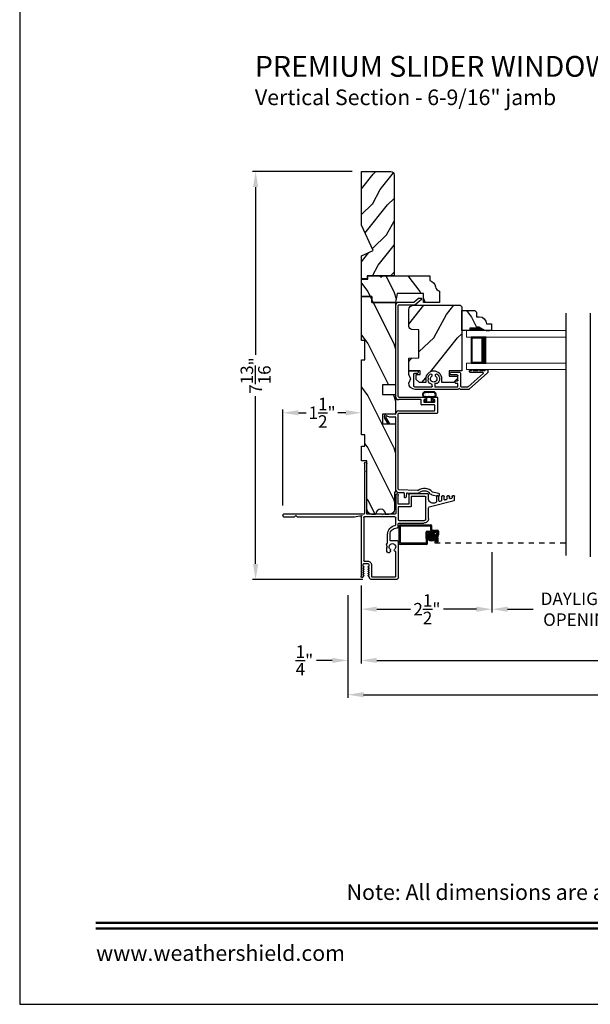
# Model space of a CAD drawing. Extents: x 0 to 68, y 0 to 44.
# Drawn here: x 34 to 44.9, y 0 to 18.9 of the extents above; entities that cross this region are included whole.
import ezdxf
from ezdxf.enums import TextEntityAlignment as Align

# ---------------------------------------------------------------- set-up
doc = ezdxf.new("R2010")
doc.units = 0
doc.header["$LTSCALE"] = 2
doc.header["$MEASUREMENT"] = 0
doc.header["$PDMODE"] = 3
doc.linetypes.add('HIDDEN', pattern=[0.075, 0.05, -0.025])
doc.layers.get('0').update_dxf_attribs({"linetype": 'CONTINUOUS'})
doc.layers.get('DEFPOINTS').update_dxf_attribs({"color": 3, "linetype": 'CONTINUOUS'})
doc.layers.add('Dim', color=7, linetype='CONTINUOUS')
doc.styles.add('Arial', font='arial.ttf')
doc.styles.get("Standard").update_dxf_attribs({"font": 'arial.ttf'})
doc.dimstyles.get("Standard").update_dxf_attribs({"dimtxt": 0.24, "dimasz": 0.3, "dimexe": 0.0625, "dimexo": 0.18, "dimgap": 0.09, "dimtad": 0, "dimdec": 4, "dimzin": 0, "dimdsep": 46, "dimlunit": 4, "dimtxsty": 'Standard', "dimcen": 0, "dimadec": 5, "dimazin": 0, "dimtfac": 1, "dimtdec": 4, "dimtofl": 0, "dimtmove": 0, "dimatfit": 3, "dimfxl": 1, "dimtolj": 1, "dimtzin": 0, "dimarcsym": 0})
pattern_1 = [(306.8699, (74.37073, 3.08084), (-2.0000001, 2.9999999), [0.5, -4.5]), (296.5651, (74.67073, 3.68084), (1.0000013, -0.999999), [1.118034, -1.118034]), (288.4349, (75.17073, 3.68084), (0.9999984, -2.0000004), [0.632456, -2.529822])]

# ---------------------------------------------------------------- blocks, each defined once
blk = doc.blocks.new('*D207')
at = {"layer": 'DEFPOINTS', "color": 0, "transparency": 16777216}
for p in [(43.055, 8.859), (40.545, 8.216), (43.055, 7.584)]:
    blk.add_point(p, dxfattribs=at)
at = {"layer": 'Dim', "color": 0, "lineweight": -2, "transparency": 16777216}
for p, q in [((43.055, 8.679), (43.055, 7.521)), ((40.545, 8.036), (40.545, 7.521))]:
    blk.add_line(p, q, dxfattribs=at)
at = {"layer": 'Dim', "color": 0, "transparency": 16777216}
for p, q in [((40.845, 7.584), (41.49, 7.584)), ((42.755, 7.584), (42.125, 7.584))]:
    blk.add_line(p, q, dxfattribs=at)
for points in [[(40.845, 7.634), (40.845, 7.534), (40.545, 7.584)], [(42.755, 7.634), (42.755, 7.534), (43.055, 7.584)]]:
    blk.add_solid(points, dxfattribs=at)
at = {"layer": 'Dim', "color": 0, "transparency": 16777216, "insert": (41.807, 7.584), "char_height": 0.24, "attachment_point": 5}
blk.add_mtext('\\A1;2{\\H1x;\\S1/2;}"', dxfattribs=at)
blk = doc.blocks.new('*D208')
at = {"layer": 'DEFPOINTS', "color": 0, "transparency": 16777216}
for p in [(40.292, 8.036), (61.483, 8.036), (61.483, 5.943)]:
    blk.add_point(p, dxfattribs=at)
at = {"layer": 'Dim', "color": 0, "lineweight": -2, "transparency": 16777216}
for p, q in [((40.292, 7.856), (40.292, 5.881)), ((61.483, 7.856), (61.483, 5.881))]:
    blk.add_line(p, q, dxfattribs=at)
at = {"layer": 'Dim', "color": 0, "transparency": 16777216}
for p, q in [((40.592, 5.943), (48.716, 5.943)), ((61.183, 5.943), (52.922, 5.943))]:
    blk.add_line(p, q, dxfattribs=at)
for points in [[(40.592, 5.993), (40.592, 5.893), (40.292, 5.943)], [(61.183, 5.993), (61.183, 5.893), (61.483, 5.943)]]:
    blk.add_solid(points, dxfattribs=at)
at = {"layer": 'Dim', "color": 0, "transparency": 16777216, "insert": (50.819, 5.943), "char_height": 0.24, "attachment_point": 5}
blk.add_mtext('\\A1;ROUGH OPENING WIDTH', dxfattribs=at)
blk = doc.blocks.new('*D209')
at = {"layer": 'DEFPOINTS', "color": 0, "transparency": 16777216}
for p in [(40.292, 8.036), (40.545, 8.036), (40.292, 6.601)]:
    blk.add_point(p, dxfattribs=at)
at = {"layer": 'Dim', "color": 0, "lineweight": -2, "transparency": 16777216}
for p, q in [((40.292, 7.856), (40.292, 6.539)), ((40.545, 7.856), (40.545, 6.539))]:
    blk.add_line(p, q, dxfattribs=at)
at = {"layer": 'Dim', "color": 0, "transparency": 16777216}
for p, q in [((39.992, 6.601), (39.692, 6.601)), ((40.845, 6.601), (41.145, 6.601))]:
    blk.add_line(p, q, dxfattribs=at)
for points in [[(39.992, 6.651), (39.992, 6.551), (40.292, 6.601)], [(40.845, 6.651), (40.845, 6.551), (40.545, 6.601)]]:
    blk.add_solid(points, dxfattribs=at)
at = {"layer": 'Dim', "color": 0, "transparency": 16777216, "insert": (39.459, 6.601), "char_height": 0.24, "attachment_point": 5}
blk.add_mtext('\\A1;{\\H1x;\\S1/4;}"', dxfattribs=at)
blk = doc.blocks.new('*D213')
at = {"layer": 'DEFPOINTS', "color": 0, "transparency": 16777216}
for p in [(43.055, 8.679), (46.456, 8.679), (46.456, 7.584)]:
    blk.add_point(p, dxfattribs=at)
at = {"layer": 'Dim', "color": 0, "lineweight": -2, "transparency": 16777216}
for p, q in [((43.055, 8.499), (43.055, 7.522)), ((46.456, 8.499), (46.456, 7.522))]:
    blk.add_line(p, q, dxfattribs=at)
at = {"layer": 'Dim', "color": 0, "transparency": 16777216}
for p, q in [((43.355, 7.584), (43.843, 7.584)), ((46.156, 7.584), (45.667, 7.584))]:
    blk.add_line(p, q, dxfattribs=at)
for points in [[(43.355, 7.634), (43.355, 7.534), (43.055, 7.584)], [(46.156, 7.634), (46.156, 7.534), (46.456, 7.584)]]:
    blk.add_solid(points, dxfattribs=at)
at = {"layer": 'Dim', "color": 0, "transparency": 16777216, "insert": (44.755, 7.584), "char_height": 0.24, "attachment_point": 5}
blk.add_mtext('\\A1;DAYLIGHT\\POPENING', dxfattribs=at)
blk = doc.blocks.new('*D217')
at = {"layer": 'DEFPOINTS', "color": 0, "transparency": 16777216}
for p in [(40.545, 8.036), (61.233, 7.955), (61.233, 6.601)]:
    blk.add_point(p, dxfattribs=at)
at = {"layer": 'Dim', "color": 0, "lineweight": -2, "transparency": 16777216}
for p, q in [((40.545, 7.856), (40.545, 6.539)), ((61.233, 7.775), (61.233, 6.539))]:
    blk.add_line(p, q, dxfattribs=at)
at = {"layer": 'Dim', "color": 0, "transparency": 16777216}
for p, q in [((40.845, 6.601), (49.241, 6.601)), ((60.933, 6.601), (52.533, 6.601))]:
    blk.add_line(p, q, dxfattribs=at)
for points in [[(40.845, 6.651), (40.845, 6.551), (40.545, 6.601)], [(60.933, 6.651), (60.933, 6.551), (61.233, 6.601)]]:
    blk.add_solid(points, dxfattribs=at)
at = {"layer": 'Dim', "color": 0, "transparency": 16777216, "insert": (50.887, 6.601), "char_height": 0.24, "attachment_point": 5}
blk.add_mtext('\\A1;JAMB \\\\ UNIT WIDTH', dxfattribs=at)
blk = doc.blocks.new('*D224')
at = {"layer": 'DEFPOINTS', "color": 0, "transparency": 16777216}
for p in [(40.552, 11.355), (40.552, 10.933), (39.045, 9.394)]:
    blk.add_point(p, dxfattribs=at)
at = {"layer": 'Dim', "color": 0, "lineweight": -2, "transparency": 16777216}
for p, q in [((39.045, 9.574), (39.045, 11.417)), ((39.345, 11.355), (39.494, 11.355)), ((40.252, 11.355), (40.102, 11.355)), ((40.552, 11.113), (40.552, 11.417))]:
    blk.add_line(p, q, dxfattribs=at)
at = {"layer": 'Dim', "color": 0, "transparency": 16777216}
for points in [[(39.345, 11.405), (39.345, 11.305), (39.045, 11.355)], [(40.252, 11.405), (40.252, 11.305), (40.552, 11.355)]]:
    blk.add_solid(points, dxfattribs=at)
at = {"layer": 'Dim', "color": 0, "transparency": 16777216, "insert": (39.798, 11.355), "char_height": 0.24, "attachment_point": 5}
blk.add_mtext('\\A1;1{\\H1x;\\S1/2;}"', dxfattribs=at)
blk = doc.blocks.new('*D226')
at = {"layer": 'DEFPOINTS', "color": 0, "transparency": 16777216}
for p in [(40.552, 15.986), (38.523, 8.153), (40.758, 8.153)]:
    blk.add_point(p, dxfattribs=at)
at = {"layer": 'Dim', "color": 0, "lineweight": -2, "transparency": 16777216}
for p, q in [((40.372, 15.986), (38.461, 15.986)), ((38.523, 15.686), (38.523, 12.465)), ((38.523, 8.453), (38.523, 11.674)), ((40.578, 8.153), (38.461, 8.153))]:
    blk.add_line(p, q, dxfattribs=at)
at = {"layer": 'Dim', "color": 0, "transparency": 16777216}
for points in [[(38.473, 15.686), (38.573, 15.686), (38.523, 15.986)], [(38.473, 8.453), (38.573, 8.453), (38.523, 8.153)]]:
    blk.add_solid(points, dxfattribs=at)
at = {"layer": 'Dim', "color": 0, "transparency": 16777216, "insert": (38.523, 12.069), "char_height": 0.24, "attachment_point": 5, "rotation": 90}
blk.add_mtext('\\A1;7{\\H1x;\\S13/16;}"', dxfattribs=at)
blk = doc.blocks.new('A$C0D680E6C')
for p, q in [((1.68, 1.256), (1.68, 2.231)), ((1.73, 2.101), (1.715, 2.086)), ((1.715, 2.086), (1.73, 2.071)), ((1.73, 2.231), (1.73, 2.101)), ((1.73, 2.071), (1.73, 1.266)), ((0, 1.527), (0, 1.599)), ((0.488, 1.396), (0.007, 1.521)), ((0.01, 1.609), (0.034, 1.609)), ((0.049, 1.594), (0.049, 1.573)), ((0.061, 1.559), (0.081, 1.554)), ((0.099, 1.565), (0.099, 1.594)), ((0.114, 1.609), (0.134, 1.609)), ((0.149, 1.594), (0.149, 1.544)), ((0.161, 1.533), (0.181, 1.528)), ((0.199, 1.539), (0.199, 1.594)), ((0.214, 1.609), (0.234, 1.609)), ((0.249, 1.594), (0.249, 1.518)), ((0.299, 1.513), (0.299, 1.594)), ((0.314, 1.609), (0.339, 1.609)), ((0.349, 1.599), (0.349, 1.492)), ((0.5, 1.557), (0.5, 1.632)), ((0.515, 1.647), (0.865, 1.647)), ((0.55, 1.161), (0.55, 1.582)), ((0.565, 1.597), (0.83, 1.597)), ((0.83, 1.597), (0.83, 1.412)), ((0.88, 1.632), (0.88, 1.447)), ((1.079, 1.447), (1.079, 1.623)), ((1.103, 1.647), (1.105, 1.647)), ((1.129, 1.623), (1.129, 1.271)), ((0.261, 1.507), (0.281, 1.502)), ((0.361, 1.477), (0.387, 1.47)), ((0.5, 1.173), (0.5, 1.38)), ((0.845, 1.397), (1.079, 1.397)), ((0.88, 1.447), (1.079, 1.447)), ((1.079, 1.397), (1.079, 1.15)), ((0.569, 1.138), (0.553, 1.154)), ((1.064, 1.135), (0.576, 1.135)), ((1.129, 1.053), (1.129, 1.188)), ((1.144, 1.256), (1.373, 1.256)), ((1.144, 1.203), (1.733, 1.203)), ((1.328, 1.256), (1.251, 1.256)), ((1.373, 1.256), (1.383, 1.246)), ((1.383, 1.246), (1.393, 1.256)), ((1.393, 1.256), (1.68, 1.256)), ((1.593, 1.256), (1.516, 1.256)), ((1.74, 1.256), (3.278, 1.256)), ((1.743, 1.193), (1.743, 0.363)), ((1.778, 1.221), (1.788, 1.211)), ((1.917, 1.206), (1.784, 1.231)), ((1.793, 1.199), (1.793, 0.063)), ((3.018, 1.206), (1.919, 1.206)), ((3.043, 1.231), (3.018, 1.206)), ((3.068, 1.206), (3.043, 1.231)), ((3.278, 1.206), (3.068, 1.206)), ((3.293, 1.241), (3.293, 1.221)), ((1.064, 1.085), (0.588, 1.085)), ((1.079, 1.006), (1.079, 1.07)), ((1.11, 0.991), (1.094, 0.991)), ((1.235, 0.756), (1.235, 0.866)), ((1.285, 0.706), (1.285, 0.866)), ((1.078, 0.043), (1.078, 0.726)), ((1.093, 0.741), (1.22, 0.741)), ((1.303, 0.648), (1.283, 0.628)), ((1.283, 0.628), (1.303, 0.609)), ((1.303, 0.676), (1.303, 0.648)), ((1.303, 0.609), (1.303, 0.546)), ((1.128, 0.06), (1.128, 0.539)), ((1.156, 0.565), (1.156, 0.563)), ((1.226, 0.546), (1.226, 0.565)), ((1.279, 0.522), (1.25, 0.522)), ((1.593, 0.278), (1.593, 0.057)), ((1.657, 0.239), (1.64, 0.208)), ((1.64, 0.208), (1.65, 0.208)), ((1.656, 0.196), (1.64, 0.166)), ((1.643, 0.29), (1.643, 0.25)), ((1.643, 0.25), (1.65, 0.25)), ((1.737, 0.306), (1.659, 0.306)), ((1.733, 0.353), (1.668, 0.353)), ((1.756, 0.208), (1.739, 0.239)), ((1.756, 0.166), (1.74, 0.196)), ((1.746, 0.25), (1.753, 0.25)), ((1.746, 0.208), (1.756, 0.208)), ((1.753, 0.25), (1.753, 0.29)), ((1.585, 0.05), (1.138, 0.05)), ((1.657, 0.071), (1.634, 0.031)), ((1.64, 0.166), (1.65, 0.166)), ((1.656, 0.154), (1.64, 0.124)), ((1.64, 0.124), (1.651, 0.124)), ((1.657, 0.113), (1.64, 0.082)), ((1.64, 0.082), (1.651, 0.082)), ((1.756, 0.082), (1.739, 0.113)), ((1.75, 0.051), (1.739, 0.071)), ((1.756, 0.124), (1.74, 0.154)), ((1.745, 0.124), (1.756, 0.124)), ((1.745, 0.082), (1.756, 0.082)), ((1.746, 0.166), (1.756, 0.166)), ((1.121, 0), (1.58, 0))]:
    blk.add_line(p, q)
for centre, radius, start, end in [((1.705, 2.231), 0.025, 0, 180), ((0.01, 1.599), 0.01, 90.0068, 179.9915), ((0.009, 1.531), 0.01, 200.5985, 259.1417), ((0.034, 1.594), 0.015, 0, 90.0024), ((0.064, 1.573), 0.015, 180, 255.3793), ((0.085, 1.568), 0.015, 253.9579, 347.3876), ((0.114, 1.594), 0.015, 89.9976, 180), ((0.134, 1.594), 0.015, 0, 89.9993), ((0.164, 1.547), 0.015, 193.3901, 256.9895), ((0.185, 1.542), 0.015, 253.9525, 347.3936), ((0.214, 1.594), 0.015, 89.9976, 180), ((0.234, 1.594), 0.015, 0, 89.9948), ((0.264, 1.521), 0.015, 193.3887, 256.9909), ((0.285, 1.516), 0.015, 253.9537, 347.3925), ((0.314, 1.594), 0.015, 89.9976, 180), ((0.335, 1.595), 0.015, 16.8742, 73.1275), ((0.41, 1.557), 0.09, 255.3869, 0), ((0.515, 1.632), 0.015, 89.9985, 180), ((0.565, 1.582), 0.015, 89.9985, 180), ((0.865, 1.632), 0.015, 0, 90.0015), ((1.103, 1.623), 0.024, 89.9993, 180), ((1.105, 1.623), 0.024, 0, 89.9979), ((0.364, 1.492), 0.015, 180, 255.3887), ((0.484, 1.38), 0.016, 0, 75.3918), ((0.845, 1.412), 0.015, 180, 269.9948), ((0.588, 1.173), 0.0881, 180, 270.0004), ((0.56, 1.161), 0.01, 180.0095, 224.9864), ((0.576, 1.145), 0.01, 225.0013, 270.0001), ((1.064, 1.15), 0.015, 269.9985, 0), ((1.144, 1.271), 0.015, 180, 269.9993), ((1.144, 1.188), 0.015, 90.0017, 180), ((1.74, 1.266), 0.01, 180, 269.9932), ((1.733, 1.193), 0.01, 0, 90.0032), ((1.783, 1.225), 0.006, 79.493, 225.0052), ((1.777, 1.199), 0.016, 0, 44.9998), ((1.919, 1.222), 0.016, 259.5078, 269.9905), ((3.278, 1.241), 0.015, 0, 89.9948), ((3.278, 1.221), 0.015, 270.0052, 0), ((1.064, 1.07), 0.015, 0, 90.0024), ((1.094, 1.006), 0.015, 180, 269.9983), ((1.11, 0.866), 0.125, 0, 90.0002), ((1.144, 1.053), 0.015, 180.1803, 259.6872), ((1.11, 0.866), 0.175, 0, 79.7742), ((1.22, 0.756), 0.015, 269.9985, 0), ((1.093, 0.726), 0.015, 89.9966, 180), ((1.191, 0.628), 0.0625, 313.0066, 226.9934), ((1.132, 0.565), 0.024, 0, 46.9937), ((1.25, 0.565), 0.024, 133.0063, 180), ((1.27, 0.706), 0.015, 334.5776, 0), ((1.279, 0.676), 0.024, 0, 79.0721), ((1.132, 0.563), 0.024, 261.6124, 0), ((1.25, 0.546), 0.024, 180, 270.0013), ((1.279, 0.546), 0.024, 269.9987, 0), ((1.668, 0.278), 0.075, 89.9999, 180), ((1.659, 0.29), 0.016, 90.0016, 180), ((1.65, 0.242), 0.008, 336.1796, 89.9905), ((1.65, 0.2), 0.008, 323.8359, 89.9928), ((1.733, 0.363), 0.01, 269.9953, 0), ((1.737, 0.29), 0.016, 0, 90.0027), ((1.746, 0.242), 0.008, 89.9966, 203.8334), ((1.746, 0.2), 0.008, 89.995, 216.1764), ((1.121, 0.043), 0.043, 180, 269.9997), ((1.138, 0.06), 0.01, 180, 270.0047), ((1.58, 0.063), 0.063, 269.9993, 330.0006), ((1.583, 0.06), 0.01, 276.399, 342.17), ((1.65, 0.158), 0.008, 323.8362, 89.9935), ((1.65, 0.117), 0.008, 333.5708, 82.8711), ((1.65, 0.075), 0.008, 333.7719, 83.1124), ((1.746, 0.158), 0.008, 89.9943, 216.176), ((1.746, 0.117), 0.008, 97.1243, 206.4429), ((1.746, 0.075), 0.008, 96.8923, 206.2144), ((1.77, 0.063), 0.023, 210.0003, 0)]:
    blk.add_arc(centre, radius, start, end)
blk = doc.blocks.new('A$C66555446')
for p, q in [((0.043, 0.182), (0.043, 0.19)), ((0.053, 0.2), (0.22, 0.2)), ((0.23, 0.19), (0.23, 0.182)), ((0.034, 0), (0.228, 0)), ((0.042, 0.092), (0.22, 0.092)), ((0.097, 0.172), (0.053, 0.172)), ((0.053, 0.109), (0.092, 0.109)), ((0.06, 0.013), (0.201, 0.013)), ((0.092, 0.109), (0.182, 0.109)), ((0.097, 0.118), (0.097, 0.172)), ((0.22, 0.172), (0.177, 0.172)), ((0.177, 0.172), (0.177, 0.118)), ((0.209, 0.109), (0.182, 0.109))]:
    blk.add_line(p, q)
at = {"const_width": 0.0025, "flags": 128}
for points in [[(0.042, 0.072, 1), (0.054, 0.072, 1)], [(0.08, 0.04, 1), (0.093, 0.04, 1)], [(0.13, 0.071, 1), (0.142, 0.071, 1)], [(0.142, 0.034, 1), (0.155, 0.034, 1)], [(0.194, 0.064, 1), (0.206, 0.064, 1)], [(0.196, 0.037, 1), (0.209, 0.037, 1)]]:
    blk.add_lwpolyline(points, format="xyb", close=True, dxfattribs=at)
for centre, radius, start, end in [((0.053, 0.19), 0.01, 90.0024, 180), ((0.22, 0.19), 0.01, 0, 89.9977), ((0.057, 0.052), 0.0571, 86.1335, 246.5736), ((0.057, 0.055), 0.0421, 124.2696, 274.5029), ((0.042, 0.077), 0.015, 90, 124.2696), ((0.053, 0.182), 0.01, 180, 269.9976), ((0.087, 0.118), 0.01, 299.9947, 0), ((0.187, 0.118), 0.01, 180, 240.0054), ((0.205, 0.052), 0.0571, 293.4264, 93.8665), ((0.205, 0.055), 0.0421, 265.4971, 55.7304), ((0.22, 0.182), 0.01, 270.0024, 0), ((0.22, 0.077), 0.015, 55.7304, 90)]:
    blk.add_arc(centre, radius, start, end)
blk = doc.blocks.new('A$C0E0A0923')
for p, q in [((0.04, 0.381), (0.01, 0.381)), ((0, 0.371), (0, 0.326)), ((0.003, 0.318), (0.354, 0.003)), ((0.05, 0.366), (0.05, 0.371)), ((0.155, 0.366), (0.05, 0.366)), ((0.373, 0.053), (0.089, 0.308)), ((0.096, 0.326), (0.335, 0.326)), ((0.28, 0.366), (0.185, 0.366)), ((0.34, 0.366), (0.31, 0.366)), ((0.35, 0.341), (0.35, 0.356)), ((0.521, 0.315), (0.521, 0.06)), ((0.706, 0.33), (0.536, 0.33)), ((0.571, 0.175), (0.571, 0.265)), ((0.586, 0.28), (0.706, 0.28)), ((0.721, 0.295), (0.721, 0.315)), ((1.001, 0.265), (1.001, 0.278)), ((1.071, 0.278), (1.071, 0.265)), ((1.133, 0.204), (1.144, 0.235)), ((1.144, 0.173), (1.133, 0.204)), ((1.334, 0.344), (1.334, 0.324)), ((1.499, 0.359), (1.349, 0.359)), ((1.349, 0.309), (1.404, 0.309)), ((1.419, 0.065), (1.419, 0.294)), ((1.514, 0.283), (1.481, 0.204)), ((1.481, 0.204), (1.514, 0.125)), ((1.514, 0.283), (1.514, 0.344)), ((0.511, 0.05), (0.38, 0.05)), ((0.526, 0.007), (0.527, 0.008)), ((0.544, 0.015), (0.546, 0.015)), ((0.563, 0.008), (0.564, 0.007)), ((0.571, 0.115), (0.611, 0.115)), ((0.571, 0.05), (0.571, 0.115)), ((1.013, 0.05), (0.571, 0.05)), ((0.611, 0.165), (0.581, 0.165)), ((0.621, 0.125), (0.621, 0.155)), ((0.967, 0.115), (1.013, 0.115)), ((1.013, 0.115), (1.013, 0.05)), ((1.063, 0.06), (1.063, 0.095)), ((1.404, 0.05), (1.073, 0.05)), ((0.361, 0), (0.509, 0)), ((0.581, 0), (1.389, 0))]:
    blk.add_line(p, q)
for centre, radius, start, end in [((0.01, 0.371), 0.01, 90, 180), ((0.04, 0.371), 0.01, 0, 90), ((0.17, 0.366), 0.015, 0, 180), ((0.295, 0.366), 0.015, 0, 180), ((0.01, 0.326), 0.01, 180, 228), ((0.096, 0.316), 0.01, 90, 228), ((0.335, 0.341), 0.015, 270, 0), ((0.34, 0.356), 0.01, 0, 90), ((0.536, 0.315), 0.015, 90, 180), ((0.586, 0.265), 0.015, 90, 180), ((0.706, 0.315), 0.015, 0, 90), ((0.706, 0.295), 0.015, 270, 0), ((1.036, 0.204), 0.112, 126.4837, 232.2895), ((0.981, 0.278), 0.02, 0, 126.4837), ((1.036, 0.204), 0.0625, 131.8103, 48.1897), ((0.981, 0.265), 0.02, 311.8103, 0), ((1.091, 0.278), 0.02, 53.5163, 180), ((1.091, 0.265), 0.02, 180, 228.1897), ((1.036, 0.204), 0.113, 15.8822, 53.5163), ((1.349, 0.344), 0.015, 90, 180), ((1.349, 0.324), 0.015, 180, 270), ((1.404, 0.294), 0.015, 0, 90), ((1.499, 0.344), 0.015, 0, 90), ((0.361, 0.01), 0.01, 228, 270), ((0.38, 0.06), 0.01, 228, 270), ((0.509, 0.025), 0.025, 270, 315), ((0.511, 0.06), 0.01, 270, 0), ((0.544, -0.01), 0.025, 90, 135), ((0.546, -0.01), 0.025, 45, 90), ((0.581, 0.025), 0.025, 225, 270), ((0.581, 0.175), 0.01, 180, 270), ((0.611, 0.155), 0.01, 0, 90), ((0.611, 0.125), 0.01, 270, 0), ((1.036, 0.204), 0.113, 283.8865, 344.1178), ((1.073, 0.06), 0.01, 180, 270), ((1.389, 0.125), 0.125, 270, 0), ((1.404, 0.065), 0.015, 270, 0)]:
    blk.add_arc(centre, radius, start, end)
blk = doc.blocks.new('A$C19C50E87')
for p, q in [((0.655, 3.819), (0.569, 3.746)), ((0.587, 3.696), (0.715, 3.804)), ((0.709, 3.821), (0.661, 3.821)), ((0.219, 3.686), (0.219, 1.938)), ((0.269, 1.938), (0.269, 3.686)), ((0.278, 3.696), (0.587, 3.696)), ((0.569, 3.746), (0.279, 3.746)), ((0.279, 1.928), (0.791, 1.928)), ((0.801, 1.918), (0.801, 1.888)), ((0.926, 1.888), (0.926, 1.918)), ((0.936, 1.928), (1.009, 1.928)), ((1.019, 1.918), (1.019, 1.625)), ((0.699, 1.878), (0.279, 1.878)), ((0.709, 1.788), (0.709, 1.868)), ((0.959, 1.778), (0.719, 1.778)), ((0.759, 1.868), (0.759, 1.838)), ((0.791, 1.878), (0.769, 1.878)), ((0.769, 1.828), (0.959, 1.828)), ((0.959, 1.878), (0.936, 1.878)), ((0.969, 1.838), (0.969, 1.868)), ((0.969, 1.675), (0.969, 1.768)), ((0.007, 1.524), (0.07, 1.414)), ((0.105, 1.414), (0.033, 1.539)), ((0.209, 1.599), (0.05, 1.599)), ((0.052, 1.569), (0.095, 1.549)), ((0.095, 1.549), (0.209, 1.549)), ((0.219, 1.539), (0.219, 0.158)), ((0.269, 0.158), (0.269, 1.605)), ((0.279, 1.665), (0.959, 1.665)), ((1.009, 1.615), (0.279, 1.615)), ((0.105, 1.414), (0.07, 1.414)), ((0.274, 0.098), (0.372, 0.094)), ((0.641, 0.134), (0.275, 0.148)), ((0.382, 0.084), (0.38, 0.021)), ((0.399, 0), (0.409, 0)), ((0.43, 0.019), (0.432, 0.082)), ((0.442, 0.091), (0.64, 0.084)), ((0.915, 0.054), (1.035, 0.028)), ((1.046, 0.077), (0.925, 0.103)), ((1.059, 0.043), (1.061, 0.053))]:
    blk.add_line(p, q)
for centre, radius, start, end in [((0.661, 3.811), 0.0097, 90, 130.0019), ((0.709, 3.811), 0.0097, 310.002, 89.9963), ((0.279, 3.686), 0.06, 90.0005, 180), ((0.278, 3.686), 0.0097, 89.9987, 180), ((0.279, 1.938), 0.06, 180, 269.9994), ((0.279, 1.938), 0.01, 180.0083, 269.9929), ((0.791, 1.918), 0.01, 0, 90.0044), ((0.936, 1.918), 0.01, 90.0071, 179.9917), ((1.009, 1.918), 0.01, 0, 89.9976), ((0.699, 1.868), 0.01, 0.0083, 89.9929), ((0.719, 1.788), 0.01, 180, 270.0043), ((0.769, 1.868), 0.01, 89.9956, 180), ((0.769, 1.838), 0.01, 180, 270.0043), ((0.791, 1.888), 0.01, 269.9956, 0), ((0.936, 1.888), 0.01, 180.0083, 269.9929), ((0.959, 1.868), 0.01, 0, 90.0044), ((0.959, 1.838), 0.01, 269.9957, 0), ((0.959, 1.768), 0.01, 0, 90.0043), ((0.05, 1.549), 0.0499, 89.9994, 210), ((0.05, 1.549), 0.0199, 83.7233, 209.9973), ((0.209, 1.609), 0.01, 269.9957, 0), ((0.209, 1.539), 0.01, 0, 90.0043), ((0.279, 1.605), 0.06, 90.0006, 180), ((0.279, 1.605), 0.01, 90.0072, 180), ((0.959, 1.675), 0.01, 269.9957, 0), ((1.009, 1.625), 0.01, 270.0024, 0), ((0.279, 0.158), 0.06, 180, 264.9995), ((0.279, 0.158), 0.01, 180.0102, 264.9899), ((0.372, 0.084), 0.01, 357.7842, 87.776), ((0.4, 0.02), 0.02, 177.7778, 267.7784), ((0.41, 0.02), 0.02, 267.7796, 357.7786), ((0.441, 0.081), 0.01, 85.0005, 175.0011), ((0.642, 0.144), 0.06, 267.7776, 306.42), ((0.642, 0.144), 0.01, 267.775, 306.4234), ((0.768, -0.027), 0.202, 41.3062, 126.4188), ((0.768, -0.027), 0.152, 41.3065, 126.4187), ((0.928, 0.113), 0.06, 221.3055, 257.7801), ((0.928, 0.113), 0.01, 218.5488, 254.9834), ((1.04, 0.048), 0.02, 257.7793, 347.7788), ((1.042, 0.057), 0.02, 347.7794, 77.777)]:
    blk.add_arc(centre, radius, start, end)
blk = doc.blocks.new('A$C13A9081D')
at = {"lineweight": 18}
for p, q in [((1.902, 0.75), (0, 0.75)), ((0, 0.625), (0, 0.75)), ((1.902, 0.625), (0, 0.625)), ((1.902, 0.125), (0, 0.125)), ((0, 0), (0, 0.125)), ((1.902, 0), (0, 0))]:
    blk.add_line(p, q, dxfattribs=at)
for p, q in [((0.375, 0.623), (0.089, 0.623)), ((0.089, 0.623), (0.089, 0.125)), ((0.089, 0.125), (0.089, 0.125)), ((0.089, 0.125), (0.375, 0.125))]:
    blk.add_line(p, q)
for points, const_width in [([(0.089, 0.608), (0.33, 0.608)], 0.03), ([(0.104, 0.608), (0.104, 0.14)], 0.03), ([(0.33, 0.623), (0.33, 0.125)], 0.09), ([(0.089, 0.14), (0.33, 0.14)], 0.03)]:
    blk.add_lwpolyline(points, dxfattribs=dict(const_width=const_width))
blk = doc.blocks.new('A$C29996089')
h = blk.add_hatch(color=256)
edge = h.paths.add_edge_path()
edge.add_ellipse((0.618, 0.144), major_axis=(0.0593, 0.0593), ratio=1, start_angle=135, end_angle=315, ccw=False)
edge.add_ellipse((0.618, 0.144), major_axis=(0.0593, 0.0593), ratio=1, start_angle=-45, end_angle=135, ccw=False)
for p, q in [((0, 0.019), (0, 0.356)), ((0.019, 0.376), (0.604, 0.376)), ((0.019, 0.375), (0.604, 0.375)), ((0.02, 0.03), (0.02, 0.346)), ((0.029, 0.355), (0.593, 0.355)), ((0.512, 0.153), (0.512, 0.233)), ((0.531, 0.252), (0.72, 0.252)), ((0.532, 0.158), (0.532, 0.223)), ((0.542, 0.232), (0.7, 0.232)), ((0.603, 0.271), (0.603, 0.345)), ((0.623, 0.282), (0.623, 0.356)), ((0.633, 0.272), (0.731, 0.272)), ((0.71, 0.223), (0.71, 0.187)), ((0.73, 0.243), (0.73, 0.186)), ((0.75, 0.253), (0.75, 0.182)), ((0.512, 0.02), (0.03, 0.02)), ((0.522, 0.07), (0.512, 0.153)), ((0.522, 0.03), (0.522, 0.07)), ((0.542, 0.073), (0.532, 0.158)), ((0.542, 0.019), (0.542, 0.073)), ((0.68, 0.107), (0.68, 0.05)), ((0.68, 0.107), (0.7, 0.107)), ((0.681, 0.085), (0.681, 0.03)), ((0.699, 0.031), (0.721, 0.031)), ((0.7, 0.123), (0.71, 0.187)), ((0.7, 0.123), (0.7, 0.059)), ((0.71, 0.049), (0.71, 0.049)), ((0.72, 0.123), (0.73, 0.186)), ((0.72, 0.123), (0.72, 0.059)), ((0.74, 0.122), (0.75, 0.182)), ((0.74, 0.122), (0.74, 0.05)), ((0.523, 0), (0.019, 0))]:
    blk.add_line(p, q)
at = {"linetype": 'HIDDEN'}
blk.add_line((0.681, 0.03), (3.193, 0.03), dxfattribs=at)
blk.add_circle((0.618, 0.144), 0.0839)
for centre, radius, start, end in [((0.019, 0.357), 0.019, 90, 180), ((0.019, 0.356), 0.019, 90, 180), ((0.029, 0.346), 0.009, 90, 180), ((0.531, 0.233), 0.019, 90, 180), ((0.542, 0.223), 0.0096, 90, 180), ((0.593, 0.345), 0.0096, 0, 90), ((0.622, 0.271), 0.019, 180, 270), ((0.604, 0.357), 0.019, 360, 90), ((0.604, 0.356), 0.019, 360, 90), ((0.633, 0.282), 0.0096, 180, 270), ((0.7, 0.223), 0.0096, 0, 90), ((0.72, 0.243), 0.0096, 0, 90), ((0.731, 0.253), 0.019, 0, 90), ((0.019, 0.019), 0.019, 180, 270), ((0.03, 0.03), 0.0096, 180, 270), ((0.512, 0.03), 0.0096, 270, 0), ((0.523, 0.019), 0.019, 270, 0), ((0.699, 0.05), 0.019, 180, 270), ((0.71, 0.059), 0.0096, 180, 270), ((0.71, 0.059), 0.0096, 270, 0), ((0.721, 0.05), 0.019, 270, 0)]:
    blk.add_arc(centre, radius, start, end)

msp = doc.modelspace()

# ---------------------------------------------------------------- hatches: boundary and pattern name
h = msp.add_hatch()
h.set_pattern_fill('WOOD2', color=256, scale=0.65, angle=205, style=0)
h.set_pattern_definition([(61.8699, (32.34407, -26.58045), (-1.21789636, -2.0023058), [0.325, -2.925]), (51.5651, (31.9082, -26.56854), (0.3143973, 0.8638025), [0.726722, -0.726722]), (43.4349, (31.77085, -26.27399), (0.9034989, 1.138503), [0.411096, -1.644384])])
edge = h.paths.add_edge_path()
edge.add_line((40.5516, 14.95738), (40.5516, 15.98607))
edge.add_line((40.5516, 15.98607), (41.1146, 15.98607))
edge.add_arc((41.1146, 15.92407), 0.062, 0, 90, ccw=False)
edge.add_line((41.1766, 15.92407), (41.1766, 13.98607))
edge.add_line((41.1766, 13.98607), (40.6616, 13.98607))
edge.add_line((40.6616, 13.98607), (40.6616, 13.92307))
edge.add_line((40.6616, 13.92307), (40.5516, 13.92307))
edge.add_line((40.5516, 13.92307), (40.5516, 14.36526))
edge.add_line((40.5516, 14.36526), (40.7786, 14.47126))
edge.add_line((40.7786, 14.47126), (40.5516, 14.95738))
h = msp.add_hatch()
h.set_pattern_fill('WOOD2', color=256, angle=90, pattern_type=2)
h.set_pattern_definition(pattern_1)
edge = h.paths.add_edge_path()
edge.add_line((41.7386, 13.47407), (41.7386, 13.64407))
edge.add_line((41.7386, 13.64407), (41.23778, 13.64407))
edge.add_line((41.23778, 13.64407), (41.2078, 13.47407))
edge.add_line((41.2078, 13.47407), (40.7516, 13.47407))
edge.add_line((40.7516, 13.47407), (40.7516, 13.58407))
edge.add_line((40.7516, 13.58407), (40.5516, 13.58407))
edge.add_line((40.5516, 13.58407), (40.5516, 13.91607))
edge.add_line((40.5516, 13.91607), (40.6766, 13.91607))
edge.add_line((40.6766, 13.91607), (40.6766, 13.98607))
edge.add_line((40.6766, 13.98607), (40.8956, 13.98607))
edge.add_line((40.8956, 13.98607), (40.9266, 13.95507))
edge.add_line((40.9266, 13.95507), (40.9576, 13.98607))
edge.add_line((40.9576, 13.98607), (41.8636, 13.98607))
edge.add_line((41.8636, 13.98607), (41.8636, 13.89307))
edge.add_arc((41.80602, 13.72767), 0.17513, 15.574973, 70.806983, ccw=False)
edge.add_arc((42.06402, 13.77723), 0.08933, 181.626512, 260.708446)
edge.add_line((42.0496, 13.68907), (42.0496, 13.47407))
edge.add_line((42.0496, 13.47407), (41.7386, 13.47407))
h = msp.add_hatch()
h.set_pattern_fill('WOOD2', color=256, angle=90, pattern_type=2)
h.set_pattern_definition(pattern_1)
edge = h.paths.add_edge_path()
edge.add_line((41.0936, 9.40857), (41.0166, 9.40857))
edge.add_arc((40.9226, 9.40857), 0.094, 0.000179, 179.999821)
edge.add_line((40.8286, 9.40857), (40.7516, 9.40857))
edge.add_arc((40.7516, 9.50257), 0.094, 180.000015, 270, ccw=False)
edge.add_line((40.6576, 9.50257), (40.6576, 10.43257))
edge.add_line((40.6576, 10.43257), (40.5516, 10.43257))
edge.add_line((40.5516, 10.43257), (40.5516, 10.71357))
edge.add_line((40.5516, 10.71357), (40.6141, 10.71357))
edge.add_line((40.6141, 10.71357), (40.6141, 10.93257))
edge.add_line((40.6141, 10.93257), (40.5516, 10.93257))
edge.add_line((40.5516, 10.93257), (40.5516, 12.37057))
edge.add_line((40.5516, 12.37057), (40.6141, 12.37057))
edge.add_line((40.6141, 12.37057), (40.6141, 12.74457))
edge.add_line((40.6141, 12.74457), (40.5516, 12.74457))
edge.add_line((40.5516, 12.74457), (40.5516, 13.58407))
edge.add_line((40.5516, 13.58407), (40.7516, 13.58407))
edge.add_line((40.7516, 13.58407), (40.7516, 13.47407))
edge.add_line((40.7516, 13.47407), (41.2076, 13.47407))
edge.add_line((41.2076, 13.47407), (41.2076, 11.89107))
edge.add_line((41.2076, 11.89107), (40.9576, 11.89107))
edge.add_line((40.9576, 11.89107), (40.9576, 11.70357))
edge.add_line((40.9576, 11.70357), (41.2076, 11.70357))
edge.add_line((41.2076, 11.70357), (41.2076, 11.32982))
edge.add_line((41.2076, 11.32982), (40.9576, 11.32982))
edge.add_line((40.9576, 11.32982), (40.9576, 11.14232))
edge.add_line((40.9576, 11.14232), (41.2076, 11.14232))
edge.add_line((41.2076, 11.14232), (41.2076, 9.82857))
edge.add_line((41.2076, 9.82857), (41.1876, 9.82857))
edge.add_line((41.1876, 9.82857), (41.1876, 9.50257))
edge.add_arc((41.0936, 9.50257), 0.094, 270, 359.999985, ccw=False)
h = msp.add_hatch()
h.set_pattern_fill('WOOD2', color=256, angle=205, style=0)
h.set_pattern_definition([(61.8699, (74.74339, 1.61525), (-1.8736867, -3.0804704), [0.5, -4.5]), (51.5651, (74.0728, 1.63357), (0.483688, 1.328927), [1.118034, -1.118034]), (43.4349, (73.8615, 2.08673), (1.3899984, 1.751543), [0.632456, -2.529822])])
h.paths.add_polyline_path([(41.55352, 13.42133, 0.41421356), (41.46052, 13.32833), (41.46052, 13.01284, 0.07608454), (41.46336, 12.9943, 0.31570391), (41.51981, 12.9509), (41.52623, 12.95065), (41.65052, 12.94633), (41.65052, 12.40633), (41.46052, 12.3997), (41.46052, 12.16133), (41.67952, 12.16133), (41.67952, 12.08633), (41.60252, 12.08633), (41.60252, 11.99633), (41.66452, 11.93433), (41.78352, 11.93433), (41.78352, 12.00033, -1), (42.09352, 12.00033), (42.09352, 11.93433), (42.31652, 11.93433), (42.39352, 12.01133), (42.39352, 12.05633), (42.23452, 12.05633), (42.23452, 12.16133), (42.47452, 12.16133), (42.47452, 13.38933), (42.44252, 13.42133)])
h = msp.add_hatch()
h.set_pattern_fill('WOOD2', color=256, scale=0.75, angle=90, pattern_type=2)
h.set_pattern_definition([(306.8699, (73.93329, 2.99061), (-1.5000001, 2.24999994), [0.375, -3.375]), (296.5651, (74.1583, 3.4406), (0.750001, -0.7499994), [0.838525, -0.838525]), (288.4349, (74.5333, 3.4406), (0.7499988, -1.5000003), [0.474342, -1.897366])])
edge = h.paths.add_edge_path()
edge.add_line((42.95043, 13.06244), (43.04452, 13.06244))
edge.add_line((43.04452, 13.06244), (43.04452, 12.93244))
edge.add_line((43.04452, 12.93244), (42.91164, 12.93244))
edge.add_line((42.91164, 12.93244), (42.80252, 12.99544))
edge.add_line((42.80252, 12.99544), (42.75552, 12.99544))
edge.add_line((42.75552, 12.99544), (42.75552, 12.97944))
edge.add_line((42.75552, 12.97944), (42.63052, 12.97944))
edge.add_line((42.63052, 12.97944), (42.63052, 12.93244))
edge.add_line((42.63052, 12.93244), (42.47452, 12.93244))
edge.add_line((42.47452, 12.93244), (42.47452, 13.31494))
edge.add_line((42.47452, 13.31494), (42.7237, 13.31494))
edge.add_line((42.7237, 13.31494), (42.7557, 13.28294))
edge.add_line((42.7557, 13.28294), (42.7557, 13.19738))
edge.add_line((42.7557, 13.19738), (42.81052, 13.19738))
edge.add_arc((42.81052, 13.05738), 0.14, 2.070113, 90, ccw=False)

# ---------------------------------------------------------------- linework, layer by layer
for p, q in [((44.47085, 13.26536), (44.47085, 8.61428)), ((44.93949, 13.26865), (44.93949, 8.59031)), ((42.943, 12.9328), (43.006, 12.9328))]:
    msp.add_line(p, q)
msp.add_lwpolyline([(34.00001, 44.00001), (34.00001, 0), (68.00001, 0), (68.00001, 44.00001)], close=True)
for points in [[(40.5516, 14.95738), (40.5516, 15.98607), (41.1146, 15.98607, -0.41421356), (41.1766, 15.92407), (41.1766, 13.98607), (40.6616, 13.98607), (40.6616, 13.92307), (40.5516, 13.92307), (40.5516, 14.36526), (40.7786, 14.47126)], [(41.7386, 13.47407), (41.7386, 13.64407), (41.23778, 13.64407), (41.2078, 13.47407), (40.7516, 13.47407), (40.7516, 13.58407), (40.5516, 13.58407), (40.5516, 13.91607), (40.6766, 13.91607), (40.6766, 13.98607), (40.8956, 13.98607), (40.9266, 13.95507), (40.9576, 13.98607), (41.8636, 13.98607), (41.8636, 13.89307, -0.24577166), (41.97473, 13.77469, 0.35944033), (42.0496, 13.68907), (42.0496, 13.47407)], [(41.78352, 11.93433), (41.66452, 11.93433), (41.60252, 11.99633), (41.60252, 12.08633), (41.67952, 12.08633), (41.67952, 12.16133), (41.46052, 12.16133), (41.46052, 12.3997), (41.65052, 12.40633), (41.65052, 12.94633), (41.52036, 12.95088, -0.40402623), (41.46052, 13.01284), (41.46052, 13.33133, -0.41421356), (41.55052, 13.42133), (42.44252, 13.42133), (42.47452, 13.38933), (42.47452, 12.16133), (42.23452, 12.16133), (42.23452, 12.05633), (42.39352, 12.05633), (42.39352, 12.01133), (42.31652, 11.93433), (42.09352, 11.93433), (42.09352, 12.00033, 1), (41.78352, 12.00033)], [(42.95043, 13.06244), (43.04452, 13.06244), (43.04452, 12.93244), (42.91164, 12.93244), (42.80252, 12.99544), (42.75552, 12.99544), (42.75552, 12.97944), (42.63052, 12.97944), (42.63052, 12.93244), (42.47452, 12.93244), (42.47452, 13.31494), (42.7237, 13.31494), (42.7557, 13.28294), (42.7557, 13.19738), (42.81052, 13.19738, -0.40367041)]]:
    msp.add_lwpolyline(points, format="xyb", close=True)
msp.add_lwpolyline([(41.0936, 9.40857), (41.0166, 9.40857, 0.99999688), (40.8286, 9.40857), (40.7516, 9.40857, -0.41421348), (40.6576, 9.50257), (40.6576, 10.43257), (40.5516, 10.43257), (40.5516, 10.71357), (40.6141, 10.71357), (40.6141, 10.93257), (40.5516, 10.93257), (40.5516, 12.37057), (40.6141, 12.37057), (40.6141, 12.74457), (40.5516, 12.74457), (40.5516, 13.58407), (40.7516, 13.58407), (40.7516, 13.47407), (41.2076, 13.47407), (41.2076, 11.89107), (40.9576, 11.89107), (40.9576, 11.70357), (41.2076, 11.70357), (41.2076, 11.32982), (40.9576, 11.32982), (40.9576, 11.14232), (41.2076, 11.14232), (41.2076, 9.82857), (41.1876, 9.82857), (41.1876, 9.50257, -0.41421348), (41.0936, 9.40857)], format="xyb")
at = {"const_width": 0.04545}
for points in [[(35.45455, 1.56258), (66.54547, 1.56258)], [(35.45455, 1.45454), (66.54547, 1.45454)]]:
    msp.add_lwpolyline(points, dxfattribs=at)
for points in [[(42.62925, 12.97998), (42.62838, 12.93202), (42.75446, 12.97998), (42.75446, 12.93202)], [(42.75456, 12.99589), (42.75461, 12.93245), (42.80117, 12.99589), (42.91034, 12.93279)]]:
    msp.add_solid(points)

# ---------------------------------------------------------------- block references
for name, p in [('A$C19C50E87', (40.98886, 9.7282)), ('A$C13A9081D', (42.56852, 12.18244)), ('A$C29996089', (41.27826, 8.82904))]:
    msp.add_blockref(name, p)
at = {"xscale": -1}
for name, p in [('A$C0E0A0923', (42.97286, 11.80233)), ('A$C0D680E6C', (42.3376, 8.15257))]:
    msp.add_blockref(name, p, dxfattribs=at)
at = {"rotation": 180}
msp.add_blockref('A$C66555446', (41.98522, 11.75565), dxfattribs=at)

# ---------------------------------------------------------------- texts
at = {"style": 'Arial'}
for s, height, p in [('%%UPREMIUM SLIDER WINDOW (8401)', 0.4, (38.50985, 17.80392)), ('Vertical Section - 6-9/16" jamb', 0.3, (38.50945, 17.25988))]:
    msp.add_text(s, height=height, dxfattribs=at).set_placement(p)
msp.add_text('Note: All dimensions are approximate.  Weather Shield reserves the right to change specifications without notice.', height=0.30000007, dxfattribs=at).set_placement((51.00001, 2.0031), align=Align.CENTER)
msp.add_text('www.weathershield.com', height=0.3000001, dxfattribs=at).set_placement((35.4644, 0.7396), align=Align.BOTTOM_LEFT)

# ---------------------------------------------------------------- dimensions: what is measured, and where the dimension line sits
at = {"layer": 'Dim'}
dim = msp.add_linear_dim(base=(38.52344, 8.15257), p1=(40.5516, 15.98607), p2=(40.75779, 8.15257), angle=90, dimstyle='Standard', override={"dimpost": '\\X'}, dxfattribs=at)
dim.commit()
dim.dimension.update_dxf_attribs({"geometry": '*D226', "text_midpoint": (38.52344, 12.06932)})
dim = msp.add_linear_dim(base=(40.5516, 11.35467), p1=(39.0446, 9.39357), p2=(40.5516, 10.93257), dimstyle='Standard', override={"dimpost": '\\X'}, dxfattribs=at)
dim.commit()
dim.dimension.update_dxf_attribs({"geometry": '*D224', "text_midpoint": (39.7981, 11.35467)})
for base, p1, p2, override, picture, middle in [((43.0546, 7.58437), (40.5446, 8.21557), (43.0546, 8.85872), {"dimexe": 0.063, "dimexo": 0.18, "dimpost": '\\X', "dimtxsty": 'Standard', "dimlwd": 65535}, '*D207', (41.80725, 7.58437)), ((40.2916, 6.60126), (40.5446, 8.03557), (40.2916, 8.03557), {"dimpost": '\\X', "dimtxsty": 'Standard', "dimlwd": 65535}, '*D209', (39.45893, 6.60126))]:
    dim = msp.add_linear_dim(base=base, p1=p1, p2=p2, dimstyle='Standard', override=override, dxfattribs=at)
    dim.commit()
    dim.dimension.update_dxf_attribs({"geometry": picture, "text_midpoint": middle, "dimtype": 160})
dim = msp.add_linear_dim(base=(46.45574, 7.58437), p1=(43.0546, 8.67872), p2=(46.45574, 8.67872), text='DAYLIGHT\\POPENING', dimstyle='Standard', override={"dimpost": '\\X', "dimtxsty": 'Standard', "dimlwd": 65535}, dxfattribs=at)
dim.commit()
dim.dimension.update_dxf_attribs({"geometry": '*D213', "text_midpoint": (44.75517, 7.58437)})
for base, p1, p2, text, picture, middle in [((61.48342, 5.94341), (40.2916, 8.03557), (61.48342, 8.03557), 'ROUGH OPENING WIDTH', '*D208', (50.81901, 5.94341)), ((61.23342, 6.60116), (40.5446, 8.03557), (61.23342, 7.95466), 'JAMB \\\\ UNIT WIDTH', '*D217', (50.88686, 6.60116))]:
    dim = msp.add_linear_dim(base=base, p1=p1, p2=p2, text=text, dimstyle='Standard', override={"dimpost": '\\X', "dimtxsty": 'Standard', "dimlwd": 65535}, dxfattribs=at)
    dim.commit()
    dim.dimension.update_dxf_attribs({"geometry": picture, "text_midpoint": middle, "dimtype": 160})

doc.saveas('drawing.dxf')
